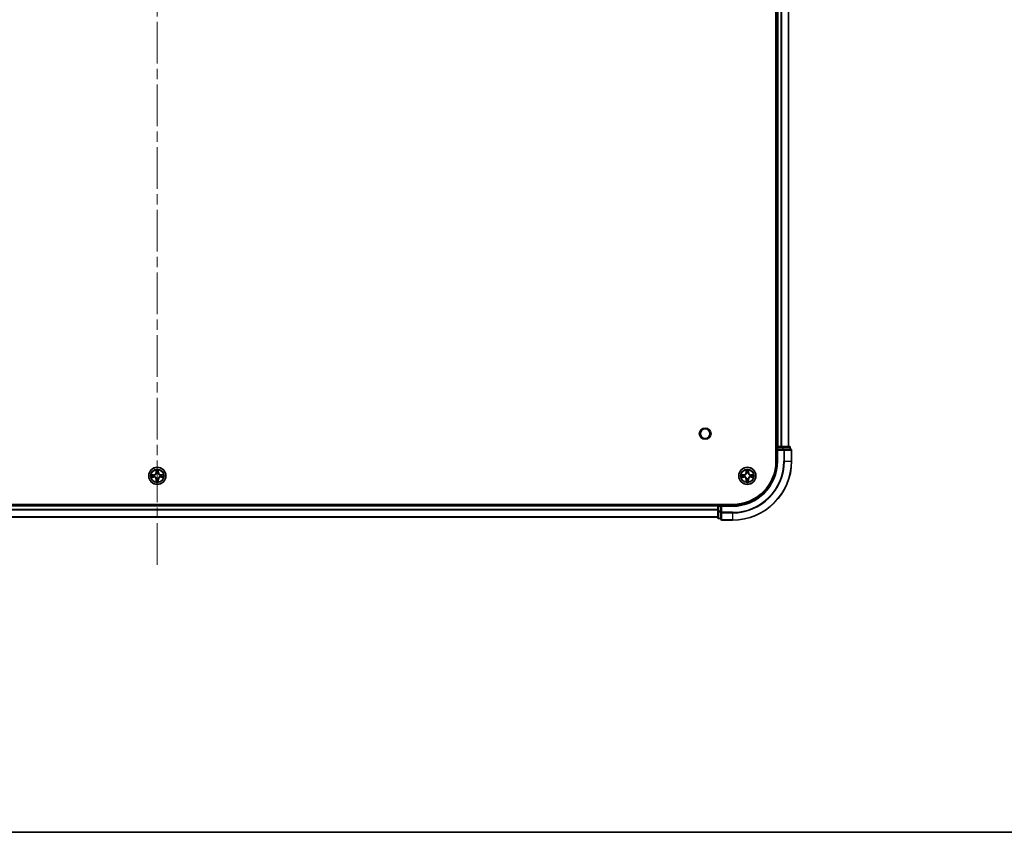
# Model space of a CAD drawing. Units: millimetres. Extents: x 0 to 10030, y 0 to 1826.
# Drawn here: x 1989 to 2322, y 0 to 276 of the extents above; entities that cross this region are included whole.
import ezdxf

# ---------------------------------------------------------------- set-up
doc = ezdxf.new("R2010")
doc.units = ezdxf.units.MM
doc.header["$LTSCALE"] = 2.5
doc.linetypes.add('CHAIN', pattern=[0.3543, 0.2362, -0.0295, 0.0591, -0.0295])
for name, color, linetype, lineweight in [('Border (ISO)', 7, 'Continuous', 35), ('Visible (ISO)', 7, 'Continuous', 35), ('Visible Narrow (ISO)', 7, 'Continuous', 25)]:
    doc.layers.add(name, color=color, linetype=linetype, lineweight=lineweight)
doc.layers.add('Centerline (ISO)', color=7, linetype='Continuous', lineweight=18, true_color=0x80ffff)

# ---------------------------------------------------------------- blocks, each defined once
blk = doc.blocks.new('図面枠 tk図枠')
at = {"layer": 'Border (ISO)'}
blk.add_line((14.5, 8), (405.5, 8), dxfattribs=at)

msp = doc.modelspace()

# ---------------------------------------------------------------- linework, layer by layer
at = {"layer": 'Centerline (ISO)', "linetype": 'CHAIN', "ltscale": 23.990969}
msp.add_line((2035.3672, 551.1192), (2035.3672, 90.6192), dxfattribs=at)
at = {"layer": 'Visible (ISO)'}
for p, q in [((2245.0672, 515.8692), (2245.0672, 125.8692)), ((2245.3672, 510.8692), (2245.3672, 130.8692)), ((2249.3672, 510.8692), (2249.3672, 130.8692)), ((2245.3672, 130.8692), (2245.0672, 130.8692)), ((2245.3672, 130.8692), (2245.6672, 130.8692)), ((2245.3672, 130.5692), (2245.3672, 129.8692)), ((2246.7267, 130.8692), (2245.6672, 130.8692)), ((2246.7267, 130.8692), (2246.9503, 130.8692)), ((2247.3259, 130.8692), (2246.9503, 130.8692)), ((2249.5672, 130.8692), (2247.3259, 130.8692)), ((2249.8672, 129.8692), (2249.8672, 130.5692)), ((2245.3672, 129.8692), (2245.3672, 125.8692)), ((2245.3672, 129.8692), (2245.6672, 129.5692)), ((2245.6672, 129.8692), (2245.3672, 129.8692)), ((2245.6672, 129.8692), (2247.3259, 129.8692)), ((2247.7267, 129.8692), (2247.3259, 129.8692)), ((2250.0672, 129.8692), (2247.7267, 129.8692)), ((2250.3672, 125.8692), (2250.3672, 129.5692)), ((2230.3672, 111.1692), (1840.3672, 111.1692)), ((2225.3672, 110.8692), (1845.3672, 110.8692)), ((2225.3672, 111.1692), (2225.3672, 110.8692)), ((2225.3672, 110.5692), (2225.3672, 110.8692)), ((2225.3672, 110.5692), (2225.3672, 108.9106)), ((2225.3672, 110.5692), (2225.3672, 109.5097)), ((2226.3672, 110.8692), (2225.6672, 110.8692)), ((2226.6672, 110.5692), (2226.3672, 110.8692)), ((2230.3672, 110.8692), (2226.3672, 110.8692)), ((2226.3672, 110.8692), (2226.3672, 110.5692)), ((2226.3672, 108.9106), (2226.3672, 110.5692)), ((2225.3672, 106.8692), (1845.3672, 106.8692)), ((2225.3672, 108.9106), (2225.3672, 106.6692)), ((2226.3672, 108.9106), (2226.3672, 108.5097)), ((2226.3672, 108.5097), (2226.3672, 106.1692)), ((2225.6672, 106.3692), (2226.3672, 106.3692)), ((2226.6672, 105.8692), (2230.3672, 105.8692))]:
    msp.add_line(p, q, dxfattribs=at)
for centre, radius in [((2221.0672, 135.1692), 1.621), ((2035.3672, 120.8692), 2.9), ((2235.3672, 120.8692), 2.9)]:
    msp.add_circle(centre, radius, dxfattribs=at)
for centre, radius, start, end in [((2245.6672, 130.5692), 0.3, 90, 180), ((2249.5672, 130.5692), 0.3, 0, 90), ((2250.0672, 129.5692), 0.3, 0, 90), ((2230.3672, 125.8692), 14.7, 270, 0), ((2230.3672, 125.8692), 15, 270, 0), ((2230.3672, 125.8692), 20, 270, 0), ((2035.3672, 120.8692), 1.2295, 169.186733, 169.187283), ((2035.3672, 120.8692), 1.2295, 190.812717, 190.813267), ((2035.3672, 120.8692), 1.2295, 167.061604, 167.063405), ((2035.3672, 120.8692), 1.2295, 192.936595, 192.938396), ((2035.3672, 120.8692), 1.2295, 102.936595, 102.938396), ((2035.3672, 120.8692), 1.2295, 100.812717, 100.813267), ((2035.3672, 120.8692), 1.2295, 79.186733, 79.187283), ((2035.3672, 120.8692), 1.2295, 77.061604, 77.063405), ((2035.3672, 120.8692), 1.2295, 12.936595, 12.938396), ((2035.3672, 120.8692), 1.2295, 347.061604, 347.063405), ((2035.3672, 120.8692), 1.2295, 10.812717, 10.813267), ((2035.3672, 120.8692), 1.2295, 349.186733, 349.187283), ((2235.3672, 120.8692), 1.2295, 169.186733, 169.187283), ((2235.3672, 120.8692), 1.2295, 190.812717, 190.813267), ((2235.3672, 120.8692), 1.2295, 167.061604, 167.063405), ((2235.3672, 120.8692), 1.2295, 192.936595, 192.938396), ((2235.3672, 120.8692), 1.2295, 102.936595, 102.938396), ((2235.3672, 120.8692), 1.2295, 100.812717, 100.813267), ((2235.3672, 120.8692), 1.2295, 79.186733, 79.187283), ((2235.3672, 120.8692), 1.2295, 77.061604, 77.063405), ((2235.3672, 120.8692), 1.2295, 12.936595, 12.938396), ((2235.3672, 120.8692), 1.2295, 347.061604, 347.063405), ((2235.3672, 120.8692), 1.2295, 10.812717, 10.813267), ((2235.3672, 120.8692), 1.2295, 349.186733, 349.187283), ((2035.3672, 120.8692), 1.2295, 257.061604, 257.063405), ((2035.3672, 120.8692), 1.2295, 259.186733, 259.187283), ((2035.3672, 120.8692), 1.2295, 280.812717, 280.813267), ((2035.3672, 120.8692), 1.2295, 282.936595, 282.938396), ((2235.3672, 120.8692), 1.2295, 257.061604, 257.063405), ((2235.3672, 120.8692), 1.2295, 259.186733, 259.187283), ((2235.3672, 120.8692), 1.2295, 280.812717, 280.813267), ((2235.3672, 120.8692), 1.2295, 282.936595, 282.938396), ((2225.6672, 110.5692), 0.3, 90, 180), ((2225.6672, 106.6692), 0.3, 180, 270), ((2226.6672, 106.1692), 0.3, 180, 270)]:
    msp.add_arc(centre, radius, start, end, dxfattribs=at)
for points, knots in [([(2033.3497, 121.2586), (2033.349, 121.2587), (2033.3483, 121.2589), (2033.3466, 121.2592), (2033.3455, 121.2594), (2033.3445, 121.2597)], [-0.000230599076, -0.000230599076, -0.000230599076, -0.000230599076, 0, 0, 0.000338329447, 0.000338329447, 0.000338329447, 0.000338329447]), ([(2033.3445, 121.2597), (2033.3455, 121.2592), (2033.3464, 121.2588), (2033.348, 121.2581), (2033.3487, 121.2577), (2033.3493, 121.2574)], [-0.000338329447, -0.000338329447, -0.000338329447, -0.000338329447, 0, 0, 0.000241517914, 0.000241517914, 0.000241517914, 0.000241517914]), ([(2033.6085, 120.5687), (2033.5272, 120.5666), (2033.436, 120.5206), (2033.3464, 120.4796), (2033.3455, 120.4792), (2033.3445, 120.4788)], [0, 0, 0, 0, 0.0320559737, 0.0320559737, 0.0323943032, 0.0323943032, 0.0323943032, 0.0323943032]), ([(2033.3445, 120.4788), (2033.3455, 120.479), (2033.3466, 120.4792), (2033.357, 120.4814), (2033.3664, 120.4833), (2033.3758, 120.4853)], [-0.03239430317, -0.03239430317, -0.03239430317, -0.03239430317, -0.03205597372, -0.03205597372, -0.02897275834, -0.02897275834, -0.02897275834, -0.02897275834]), ([(2035.0667, 122.6279), (2035.0647, 122.7093), (2035.0187, 122.8005), (2034.9777, 122.8901), (2034.9772, 122.891), (2034.9768, 122.8919)], [0, 0, 0, 0, 0.0320559737, 0.0320559737, 0.0323943032, 0.0323943032, 0.0323943032, 0.0323943032]), ([(2034.9768, 122.8919), (2034.977, 122.8909), (2034.9772, 122.8899), (2034.9794, 122.8795), (2034.9814, 122.87), (2034.9834, 122.8606)], [-0.03239430317, -0.03239430317, -0.03239430317, -0.03239430317, -0.03205597372, -0.03205597372, -0.02897275834, -0.02897275834, -0.02897275834, -0.02897275834]), ([(2035.7577, 122.8919), (2035.7573, 122.891), (2035.7568, 122.8901), (2035.7561, 122.8885), (2035.7558, 122.8878), (2035.7555, 122.8871)], [-0.000338329447, -0.000338329447, -0.000338329447, -0.000338329447, 0, 0, 0.000241517914, 0.000241517914, 0.000241517914, 0.000241517914]), ([(2035.7566, 122.8867), (2035.7567, 122.8874), (2035.7569, 122.8881), (2035.7573, 122.8899), (2035.7575, 122.8909), (2035.7577, 122.8919)], [-0.000230599076, -0.000230599076, -0.000230599076, -0.000230599076, 0, 0, 0.000338329447, 0.000338329447, 0.000338329447, 0.000338329447]), ([(2037.1259, 121.1697), (2037.2073, 121.1718), (2037.2985, 121.2178), (2037.3881, 121.2588), (2037.389, 121.2592), (2037.39, 121.2597)], [0, 0, 0, 0, 0.0320559737, 0.0320559737, 0.0323943032, 0.0323943032, 0.0323943032, 0.0323943032]), ([(2037.39, 121.2597), (2037.3889, 121.2594), (2037.3879, 121.2592), (2037.3775, 121.257), (2037.3681, 121.2551), (2037.3587, 121.2531)], [-0.03239430317, -0.03239430317, -0.03239430317, -0.03239430317, -0.03205597372, -0.03205597372, -0.02897275834, -0.02897275834, -0.02897275834, -0.02897275834]), ([(2037.3848, 120.4799), (2037.3855, 120.4797), (2037.3862, 120.4796), (2037.3879, 120.4792), (2037.3889, 120.479), (2037.39, 120.4788)], [-0.000230599076, -0.000230599076, -0.000230599076, -0.000230599076, 0, 0, 0.000338329447, 0.000338329447, 0.000338329447, 0.000338329447]), ([(2037.39, 120.4788), (2037.389, 120.4792), (2037.3881, 120.4796), (2037.3865, 120.4804), (2037.3858, 120.4807), (2037.3852, 120.481)], [-0.000338329447, -0.000338329447, -0.000338329447, -0.000338329447, 0, 0, 0.000241517914, 0.000241517914, 0.000241517914, 0.000241517914]), ([(2233.3497, 121.2586), (2233.349, 121.2587), (2233.3483, 121.2589), (2233.3466, 121.2592), (2233.3455, 121.2594), (2233.3445, 121.2597)], [-0.000230599076, -0.000230599076, -0.000230599076, -0.000230599076, 0, 0, 0.000338329447, 0.000338329447, 0.000338329447, 0.000338329447]), ([(2233.3445, 121.2597), (2233.3455, 121.2592), (2233.3464, 121.2588), (2233.348, 121.2581), (2233.3487, 121.2577), (2233.3493, 121.2574)], [-0.000338329447, -0.000338329447, -0.000338329447, -0.000338329447, 0, 0, 0.000241517914, 0.000241517914, 0.000241517914, 0.000241517914]), ([(2233.6085, 120.5687), (2233.5272, 120.5666), (2233.436, 120.5206), (2233.3464, 120.4796), (2233.3455, 120.4792), (2233.3445, 120.4788)], [0, 0, 0, 0, 0.0320559737, 0.0320559737, 0.0323943032, 0.0323943032, 0.0323943032, 0.0323943032]), ([(2233.3445, 120.4788), (2233.3455, 120.479), (2233.3466, 120.4792), (2233.357, 120.4814), (2233.3664, 120.4833), (2233.3758, 120.4853)], [-0.03239430317, -0.03239430317, -0.03239430317, -0.03239430317, -0.03205597372, -0.03205597372, -0.02897275834, -0.02897275834, -0.02897275834, -0.02897275834]), ([(2235.0667, 122.6279), (2235.0647, 122.7093), (2235.0187, 122.8005), (2234.9777, 122.8901), (2234.9772, 122.891), (2234.9768, 122.8919)], [0, 0, 0, 0, 0.0320559737, 0.0320559737, 0.0323943032, 0.0323943032, 0.0323943032, 0.0323943032]), ([(2234.9768, 122.8919), (2234.977, 122.8909), (2234.9772, 122.8899), (2234.9794, 122.8795), (2234.9814, 122.87), (2234.9834, 122.8606)], [-0.03239430317, -0.03239430317, -0.03239430317, -0.03239430317, -0.03205597372, -0.03205597372, -0.02897275834, -0.02897275834, -0.02897275834, -0.02897275834]), ([(2235.7577, 122.8919), (2235.7573, 122.891), (2235.7568, 122.8901), (2235.7561, 122.8885), (2235.7558, 122.8878), (2235.7555, 122.8871)], [-0.000338329447, -0.000338329447, -0.000338329447, -0.000338329447, 0, 0, 0.000241517914, 0.000241517914, 0.000241517914, 0.000241517914]), ([(2235.7566, 122.8867), (2235.7567, 122.8874), (2235.7569, 122.8881), (2235.7573, 122.8899), (2235.7575, 122.8909), (2235.7577, 122.8919)], [-0.000230599076, -0.000230599076, -0.000230599076, -0.000230599076, 0, 0, 0.000338329447, 0.000338329447, 0.000338329447, 0.000338329447]), ([(2237.1259, 121.1697), (2237.2073, 121.1718), (2237.2985, 121.2178), (2237.3881, 121.2588), (2237.389, 121.2592), (2237.39, 121.2597)], [0, 0, 0, 0, 0.0320559737, 0.0320559737, 0.0323943032, 0.0323943032, 0.0323943032, 0.0323943032]), ([(2237.39, 121.2597), (2237.3889, 121.2594), (2237.3879, 121.2592), (2237.3775, 121.257), (2237.3681, 121.2551), (2237.3587, 121.2531)], [-0.03239430317, -0.03239430317, -0.03239430317, -0.03239430317, -0.03205597372, -0.03205597372, -0.02897275834, -0.02897275834, -0.02897275834, -0.02897275834]), ([(2237.3848, 120.4799), (2237.3855, 120.4797), (2237.3862, 120.4796), (2237.3879, 120.4792), (2237.3889, 120.479), (2237.39, 120.4788)], [-0.000230599076, -0.000230599076, -0.000230599076, -0.000230599076, 0, 0, 0.000338329447, 0.000338329447, 0.000338329447, 0.000338329447]), ([(2237.39, 120.4788), (2237.389, 120.4792), (2237.3881, 120.4796), (2237.3865, 120.4804), (2237.3858, 120.4807), (2237.3852, 120.481)], [-0.000338329447, -0.000338329447, -0.000338329447, -0.000338329447, 0, 0, 0.000241517914, 0.000241517914, 0.000241517914, 0.000241517914]), ([(2034.9779, 118.8517), (2034.9777, 118.851), (2034.9776, 118.8503), (2034.9772, 118.8485), (2034.977, 118.8475), (2034.9768, 118.8465)], [-0.000230599076, -0.000230599076, -0.000230599076, -0.000230599076, 0, 0, 0.000338329447, 0.000338329447, 0.000338329447, 0.000338329447]), ([(2034.9768, 118.8465), (2034.9772, 118.8474), (2034.9777, 118.8484), (2034.9784, 118.85), (2034.9787, 118.8506), (2034.979, 118.8513)], [-0.000338329447, -0.000338329447, -0.000338329447, -0.000338329447, 0, 0, 0.000241517914, 0.000241517914, 0.000241517914, 0.000241517914]), ([(2035.6678, 119.1105), (2035.6698, 119.0291), (2035.7158, 118.9379), (2035.7568, 118.8484), (2035.7573, 118.8474), (2035.7577, 118.8465)], [0, 0, 0, 0, 0.0320559737, 0.0320559737, 0.0323943032, 0.0323943032, 0.0323943032, 0.0323943032]), ([(2035.7577, 118.8465), (2035.7575, 118.8475), (2035.7573, 118.8485), (2035.7551, 118.859), (2035.7531, 118.8684), (2035.7511, 118.8778)], [-0.03239430317, -0.03239430317, -0.03239430317, -0.03239430317, -0.03205597372, -0.03205597372, -0.02897275834, -0.02897275834, -0.02897275834, -0.02897275834]), ([(2234.9779, 118.8517), (2234.9777, 118.851), (2234.9776, 118.8503), (2234.9772, 118.8485), (2234.977, 118.8475), (2234.9768, 118.8465)], [-0.000230599076, -0.000230599076, -0.000230599076, -0.000230599076, 0, 0, 0.000338329447, 0.000338329447, 0.000338329447, 0.000338329447]), ([(2234.9768, 118.8465), (2234.9772, 118.8474), (2234.9777, 118.8484), (2234.9784, 118.85), (2234.9787, 118.8506), (2234.979, 118.8513)], [-0.000338329447, -0.000338329447, -0.000338329447, -0.000338329447, 0, 0, 0.000241517914, 0.000241517914, 0.000241517914, 0.000241517914]), ([(2235.6678, 119.1105), (2235.6698, 119.0291), (2235.7158, 118.9379), (2235.7568, 118.8484), (2235.7573, 118.8474), (2235.7577, 118.8465)], [0, 0, 0, 0, 0.0320559737, 0.0320559737, 0.0323943032, 0.0323943032, 0.0323943032, 0.0323943032]), ([(2235.7577, 118.8465), (2235.7575, 118.8475), (2235.7573, 118.8485), (2235.7551, 118.859), (2235.7531, 118.8684), (2235.7511, 118.8778)], [-0.03239430317, -0.03239430317, -0.03239430317, -0.03239430317, -0.03205597372, -0.03205597372, -0.02897275834, -0.02897275834, -0.02897275834, -0.02897275834])]:
    msp.add_open_spline(points, degree=3, knots=knots, dxfattribs=at)
for points in [[(2033.3758, 120.4853), (2033.4644, 120.5039), (2033.5542, 120.5226), (2033.6349, 120.5235)], [(2034.9834, 122.8606), (2035.002, 122.7721), (2035.0206, 122.6822), (2035.0215, 122.6016)], [(2037.3587, 121.2531), (2037.2701, 121.2345), (2037.1803, 121.2158), (2037.0996, 121.2149)], [(2233.3758, 120.4853), (2233.4644, 120.5039), (2233.5542, 120.5226), (2233.6349, 120.5235)], [(2234.9834, 122.8606), (2235.002, 122.7721), (2235.0206, 122.6822), (2235.0215, 122.6016)], [(2237.3587, 121.2531), (2237.2701, 121.2345), (2237.1803, 121.2158), (2237.0996, 121.2149)], [(2035.7511, 118.8778), (2035.7325, 118.9664), (2035.7138, 119.0562), (2035.7129, 119.1368)], [(2235.7511, 118.8778), (2235.7325, 118.9664), (2235.7138, 119.0562), (2235.7129, 119.1368)]]:
    msp.add_open_spline(points, degree=3, dxfattribs=at)
at = {"layer": 'Visible Narrow (ISO)'}
for p, q in [((2245.6672, 510.8692), (2245.6672, 130.8692)), ((2246.7267, 510.8692), (2246.7267, 130.8692)), ((2246.9572, 510.8692), (2246.9572, 130.8692)), ((2249.2977, 510.8692), (2249.2977, 130.8692)), ((2245.0672, 130.5692), (2245.3672, 130.5692)), ((2245.6672, 130.5692), (2245.3672, 130.5692)), ((2245.6672, 130.8692), (2245.6672, 130.5692)), ((2245.6672, 129.8692), (2245.6672, 130.5692)), ((2245.6672, 130.5692), (2247.3259, 130.5692)), ((2247.3259, 130.8692), (2247.3259, 130.5692)), ((2247.5563, 130.5692), (2247.3259, 130.5692)), ((2247.3259, 130.5692), (2247.3259, 129.8692)), ((2247.5563, 130.5692), (2249.7977, 130.5692)), ((2247.5563, 129.8692), (2247.5563, 130.5692)), ((2249.8672, 130.5692), (2249.7977, 130.5692)), ((2249.7977, 130.5692), (2249.7977, 129.8692)), ((2245.6672, 125.8692), (2245.6672, 129.5692)), ((2245.6672, 129.5692), (2247.7267, 129.5692)), ((2247.7267, 129.8692), (2247.7267, 129.5692)), ((2247.9572, 129.5692), (2247.7267, 129.5692)), ((2247.7267, 129.5692), (2247.7267, 125.8692)), ((2247.9572, 129.5692), (2250.2977, 129.5692)), ((2247.9572, 125.8692), (2247.9572, 129.5692)), ((2250.3672, 129.5692), (2250.2977, 129.5692)), ((2250.2977, 129.5692), (2250.2977, 125.8692)), ((2245.6672, 125.8692), (2245.3672, 125.8692)), ((2247.9572, 125.8692), (2247.7267, 125.8692)), ((2247.9572, 125.8692), (2250.2977, 125.8692)), ((2250.2977, 125.8692), (2250.3672, 125.8692)), ((2034.124, 121.2733), (2033.3445, 121.2597)), ((2033.3445, 120.4788), (2034.124, 120.4652)), ((2033.6349, 121.2149), (2034.1249, 121.2235)), ((2034.1249, 120.515), (2033.6349, 120.5235)), ((2034.1262, 121.1508), (2033.8243, 121.1995)), ((2033.8243, 120.539), (2034.1262, 120.5876)), ((2034.1249, 121.2235), (2034.124, 121.2733)), ((2034.1249, 120.515), (2034.124, 120.4652)), ((2034.1249, 121.2235), (2034.1262, 121.1508)), ((2034.1249, 120.515), (2034.1262, 120.5876)), ((2034.4303, 121.1157), (2034.4509, 121.1103)), ((2034.4509, 120.6281), (2034.4303, 120.6227)), ((2034.9768, 122.8919), (2034.9632, 122.1124)), ((2035.013, 122.1115), (2034.9632, 122.1124)), ((2035.013, 122.1115), (2035.0215, 122.6016)), ((2035.013, 122.1115), (2035.0856, 122.1103)), ((2035.037, 122.4122), (2035.0856, 122.1103)), ((2035.1261, 121.7855), (2035.1207, 121.8061)), ((2035.6138, 121.8061), (2035.6083, 121.7855)), ((2035.6489, 122.1103), (2035.6975, 122.4122)), ((2035.7215, 122.1115), (2035.6489, 122.1103)), ((2035.7129, 122.6016), (2035.7215, 122.1115)), ((2035.7215, 122.1115), (2035.7713, 122.1124)), ((2035.7713, 122.1124), (2035.7577, 122.8919)), ((2036.2835, 121.1103), (2036.3041, 121.1157)), ((2036.3041, 120.6227), (2036.2835, 120.6281)), ((2036.6096, 121.2235), (2036.6083, 121.1508)), ((2036.9102, 121.1995), (2036.6083, 121.1508)), ((2036.6083, 120.5876), (2036.9102, 120.539)), ((2036.6096, 120.515), (2036.6083, 120.5876)), ((2036.6096, 121.2235), (2036.6104, 121.2733)), ((2036.6096, 121.2235), (2037.0996, 121.2149)), ((2037.0996, 120.5235), (2036.6096, 120.515)), ((2036.6096, 120.515), (2036.6104, 120.4652)), ((2037.39, 121.2597), (2036.6104, 121.2733)), ((2036.6104, 120.4652), (2037.39, 120.4788)), ((2234.124, 121.2733), (2233.3445, 121.2597)), ((2233.3445, 120.4788), (2234.124, 120.4652)), ((2233.6349, 121.2149), (2234.1249, 121.2235)), ((2234.1249, 120.515), (2233.6349, 120.5235)), ((2234.1262, 121.1508), (2233.8243, 121.1995)), ((2233.8243, 120.539), (2234.1262, 120.5876)), ((2234.1249, 121.2235), (2234.124, 121.2733)), ((2234.1249, 120.515), (2234.124, 120.4652)), ((2234.1249, 121.2235), (2234.1262, 121.1508)), ((2234.1249, 120.515), (2234.1262, 120.5876)), ((2234.4303, 121.1157), (2234.4509, 121.1103)), ((2234.4509, 120.6281), (2234.4303, 120.6227)), ((2234.9768, 122.8919), (2234.9632, 122.1124)), ((2235.013, 122.1115), (2234.9632, 122.1124)), ((2235.013, 122.1115), (2235.0215, 122.6016)), ((2235.013, 122.1115), (2235.0856, 122.1103)), ((2235.037, 122.4122), (2235.0856, 122.1103)), ((2235.1261, 121.7855), (2235.1207, 121.8061)), ((2235.6138, 121.8061), (2235.6083, 121.7855)), ((2235.6489, 122.1103), (2235.6975, 122.4122)), ((2235.7215, 122.1115), (2235.6489, 122.1103)), ((2235.7129, 122.6016), (2235.7215, 122.1115)), ((2235.7215, 122.1115), (2235.7713, 122.1124)), ((2235.7713, 122.1124), (2235.7577, 122.8919)), ((2236.2835, 121.1103), (2236.3041, 121.1157)), ((2236.3041, 120.6227), (2236.2835, 120.6281)), ((2236.6096, 121.2235), (2236.6083, 121.1508)), ((2236.9102, 121.1995), (2236.6083, 121.1508)), ((2236.6083, 120.5876), (2236.9102, 120.539)), ((2236.6096, 120.515), (2236.6083, 120.5876)), ((2236.6096, 121.2235), (2236.6104, 121.2733)), ((2236.6096, 121.2235), (2237.0996, 121.2149)), ((2237.0996, 120.5235), (2236.6096, 120.515)), ((2236.6096, 120.515), (2236.6104, 120.4652)), ((2237.39, 121.2597), (2236.6104, 121.2733)), ((2236.6104, 120.4652), (2237.39, 120.4788)), ((2035.013, 119.6269), (2034.9632, 119.626)), ((2034.9632, 119.626), (2034.9768, 118.8465)), ((2035.013, 119.6269), (2035.0856, 119.6281)), ((2035.0215, 119.1368), (2035.013, 119.6269)), ((2035.0856, 119.6281), (2035.037, 119.3262)), ((2035.1207, 119.9323), (2035.1261, 119.9529)), ((2035.6083, 119.9529), (2035.6138, 119.9323)), ((2035.6975, 119.3262), (2035.6489, 119.6281)), ((2035.7215, 119.6269), (2035.6489, 119.6281)), ((2035.7215, 119.6269), (2035.7129, 119.1368)), ((2035.7215, 119.6269), (2035.7713, 119.626)), ((2035.7577, 118.8465), (2035.7713, 119.626)), ((2235.013, 119.6269), (2234.9632, 119.626)), ((2234.9632, 119.626), (2234.9768, 118.8465)), ((2235.013, 119.6269), (2235.0856, 119.6281)), ((2235.0215, 119.1368), (2235.013, 119.6269)), ((2235.0856, 119.6281), (2235.037, 119.3262)), ((2235.1207, 119.9323), (2235.1261, 119.9529)), ((2235.6083, 119.9529), (2235.6138, 119.9323)), ((2235.6975, 119.3262), (2235.6489, 119.6281)), ((2235.7215, 119.6269), (2235.6489, 119.6281)), ((2235.7215, 119.6269), (2235.7129, 119.1368)), ((2235.7215, 119.6269), (2235.7713, 119.626)), ((2235.7577, 118.8465), (2235.7713, 119.626)), ((2225.3672, 110.5692), (1845.3672, 110.5692)), ((2225.6672, 110.5692), (2225.3672, 110.5692)), ((2225.6672, 110.8692), (2225.6672, 111.1692)), ((2225.6672, 110.8692), (2225.6672, 110.5692)), ((2225.6672, 110.5692), (2226.3672, 110.5692)), ((2225.6672, 108.9106), (2225.6672, 110.5692)), ((2226.6672, 110.5692), (2230.3672, 110.5692)), ((2226.6672, 108.5097), (2226.6672, 110.5692)), ((2230.3672, 110.5692), (2230.3672, 110.8692)), ((2225.3672, 109.5097), (1845.3672, 109.5097)), ((2225.3672, 109.2793), (1845.3672, 109.2793)), ((2225.3672, 106.9387), (1845.3672, 106.9387)), ((2225.6672, 108.9106), (2225.3672, 108.9106)), ((2226.3672, 108.9106), (2225.6672, 108.9106)), ((2225.6672, 108.9106), (2225.6672, 108.6801)), ((2225.6672, 106.4387), (2225.6672, 108.6801)), ((2225.6672, 108.6801), (2226.3672, 108.6801)), ((2226.6672, 108.5097), (2226.3672, 108.5097)), ((2230.3672, 108.5097), (2226.6672, 108.5097)), ((2226.6672, 108.5097), (2226.6672, 108.2793)), ((2226.6672, 105.9387), (2226.6672, 108.2793)), ((2226.6672, 108.2793), (2230.3672, 108.2793)), ((2230.3672, 108.2793), (2230.3672, 108.5097)), ((2230.3672, 108.2793), (2230.3672, 105.9387)), ((2225.6672, 106.4387), (2225.6672, 106.3692)), ((2226.3672, 106.4387), (2225.6672, 106.4387)), ((2226.6672, 105.9387), (2226.6672, 105.8692)), ((2230.3672, 105.9387), (2226.6672, 105.9387)), ((2230.3672, 105.9387), (2230.3672, 105.8692))]:
    msp.add_line(p, q, dxfattribs=at)
for centre, radius in [((2221.0672, 135.1692), 2), ((2035.3672, 120.8692), 2.8677), ((2235.3672, 120.8692), 2.8677), ((2035.3672, 120.8692), 2.3092), ((2035.3672, 120.8692), 2.1415), ((2235.3672, 120.8692), 2.3092), ((2235.3672, 120.8692), 2.1415)]:
    msp.add_circle(centre, radius, dxfattribs=at)
for centre, radius, start, end in [((2230.3672, 125.8692), 15.3, 270, 0), ((2230.3672, 125.8692), 17.3595, 270, 0), ((2230.3672, 125.8692), 19.9305, 270, 0), ((2230.3672, 125.8692), 17.59, 270, 0), ((2035.3672, 120.8692), 2.0601, 169.074582, 190.925418), ((2035.3672, 120.8692), 1.6122, 169.692479, 190.307521), ((2034.1091, 122.1273), 0.8542, 271, 359), ((2034.1091, 119.6111), 0.8542, 1, 89), ((2034.1091, 122.1273), 0.904, 271, 359), ((2034.1091, 119.6111), 0.904, 1, 89), ((2035.3672, 120.8692), 0.9688, 165.258044, 194.741956), ((2035.3672, 120.8692), 0.9475, 165.258044, 194.741956), ((2035.3672, 120.8692), 2.0601, 79.074582, 100.925418), ((2035.3672, 120.8692), 1.6122, 79.692479, 100.307521), ((2035.3672, 120.8692), 0.9688, 75.258044, 104.741956), ((2035.3672, 120.8692), 0.9475, 75.258044, 104.741956), ((2036.6253, 122.1273), 0.904, 181, 269), ((2036.6253, 119.6111), 0.904, 91, 179), ((2036.6253, 122.1273), 0.8542, 181, 269), ((2036.6253, 119.6111), 0.8542, 91, 179), ((2035.3672, 120.8692), 0.9475, 345.258044, 14.741956), ((2035.3672, 120.8692), 0.9688, 345.258044, 14.741956), ((2035.3672, 120.8692), 1.6122, 349.692479, 10.307521), ((2035.3672, 120.8692), 2.0601, 349.074582, 10.925418), ((2235.3672, 120.8692), 2.0601, 169.074582, 190.925418), ((2235.3672, 120.8692), 1.6122, 169.692479, 190.307521), ((2234.1091, 122.1273), 0.8542, 271, 359), ((2234.1091, 119.6111), 0.8542, 1, 89), ((2234.1091, 122.1273), 0.904, 271, 359), ((2234.1091, 119.6111), 0.904, 1, 89), ((2235.3672, 120.8692), 0.9688, 165.258044, 194.741956), ((2235.3672, 120.8692), 0.9475, 165.258044, 194.741956), ((2235.3672, 120.8692), 2.0601, 79.074582, 100.925418), ((2235.3672, 120.8692), 1.6122, 79.692479, 100.307521), ((2235.3672, 120.8692), 0.9688, 75.258044, 104.741956), ((2235.3672, 120.8692), 0.9475, 75.258044, 104.741956), ((2236.6253, 122.1273), 0.904, 181, 269), ((2236.6253, 119.6111), 0.904, 91, 179), ((2236.6253, 122.1273), 0.8542, 181, 269), ((2236.6253, 119.6111), 0.8542, 91, 179), ((2235.3672, 120.8692), 0.9475, 345.258044, 14.741956), ((2235.3672, 120.8692), 0.9688, 345.258044, 14.741956), ((2235.3672, 120.8692), 1.6122, 349.692479, 10.307521), ((2235.3672, 120.8692), 2.0601, 349.074582, 10.925418), ((2035.3672, 120.8692), 2.0601, 259.074582, 280.925418), ((2035.3672, 120.8692), 1.6122, 259.692479, 280.307521), ((2035.3672, 120.8692), 0.9688, 255.258044, 284.741956), ((2035.3672, 120.8692), 0.9475, 255.258044, 284.741956), ((2235.3672, 120.8692), 2.0601, 259.074582, 280.925418), ((2235.3672, 120.8692), 1.6122, 259.692479, 280.307521), ((2235.3672, 120.8692), 0.9688, 255.258044, 284.741956), ((2235.3672, 120.8692), 0.9475, 255.258044, 284.741956)]:
    msp.add_arc(centre, radius, start, end, dxfattribs=at)
for centre, major_axis, ratio, start_param, end_param in [((2247.3259, 130.5692), (0, 0.3), 0.76822128, 4.71238898, 6.28318531), ((2249.5672, 130.5692), (0, 0.3), 0.76822128, 4.71238898, 6.28318531), ((2247.7267, 129.5692), (0, 0.3), 0.76822128, 4.71238898, 6.28318531), ((2250.0672, 129.5692), (0, 0.3), 0.76822128, 4.71238898, 6.28318531), ((2033.6357, 121.1651), (0.002, 0.05), 0.54850665, 0.10442473, 1.4996069), ((2033.6357, 120.5733), (0.002, -0.05), 0.54850665, 4.7835784, 6.17876057), ((2033.4344, 121.18), (0.4402, 0.0019), 0.08673359, 0.48228184, 1.09753772), ((2033.4344, 120.5584), (0.4402, -0.0019), 0.08673359, 5.18564759, 5.80090347), ((2033.8252, 121.1497), (0.008, 0.0494), 0.89574018, 0.19731949, 1.55274262), ((2033.8252, 120.5888), (0.008, -0.0494), 0.89574018, 4.73044269, 6.08586581), ((2034.127, 121.101), (0.008, 0.0494), 0.89572054, 0.1973017, 1.54834765), ((2034.127, 120.6374), (0.008, -0.0494), 0.89572054, 4.73483766, 6.08588361), ((2034.4736, 121.1043), (-0.0091, 0.0492), 0.87684641, 0.18229136, 1.17990219), ((2034.4736, 120.6341), (-0.0091, -0.0492), 0.87684642, 5.10328313, 6.10089396), ((2034.4736, 121.1043), (-0.0149, 0.0477), 0.41070123, 0.09573579, 1.31868747), ((2034.4736, 120.6341), (-0.0149, -0.0477), 0.41070123, 4.96449783, 6.18744952), ((2035.0713, 122.6007), (-0.05, -0.002), 0.54850665, 4.7835784, 6.17876057), ((2035.0564, 122.8021), (0.0019, 0.4402), 0.08673359, 2.04405494, 2.65931081), ((2035.0868, 122.4113), (-0.0494, -0.008), 0.89574018, 4.73044269, 6.08586581), ((2035.1321, 121.7628), (-0.0492, 0.0091), 0.87684642, 5.10328313, 6.10089396), ((2035.1321, 121.7628), (-0.0477, 0.0149), 0.41070123, 4.96449783, 6.18744952), ((2035.1354, 122.1094), (-0.0494, -0.008), 0.89572054, 4.73483766, 6.08588361), ((2035.5991, 122.1094), (0.0494, -0.008), 0.89572054, 0.1973017, 1.54834765), ((2035.6024, 121.7628), (0.0477, 0.0149), 0.41070123, 0.09573579, 1.31868747), ((2035.6024, 121.7628), (0.0492, 0.0091), 0.87684641, 0.18229136, 1.17990219), ((2035.6477, 122.4113), (0.0494, -0.008), 0.89574018, 0.19731949, 1.55274262), ((2035.6631, 122.6007), (0.05, -0.002), 0.54850665, 0.10442473, 1.4996069), ((2035.6781, 122.8021), (0.0019, -0.4402), 0.08673359, 0.48228184, 1.09753772), ((2036.2608, 121.1043), (0.0091, 0.0492), 0.87684642, 5.10328313, 6.10089396), ((2036.2608, 121.1043), (0.0149, 0.0477), 0.41070123, 4.96449783, 6.18744952), ((2036.2608, 120.6341), (0.0149, -0.0477), 0.41070123, 0.09573579, 1.31868747), ((2036.2608, 120.6341), (0.0091, -0.0492), 0.87684641, 0.18229136, 1.17990219), ((2036.6074, 121.101), (-0.008, 0.0494), 0.89572054, 4.73483766, 6.08588361), ((2036.6074, 120.6374), (-0.008, -0.0494), 0.89572054, 0.1973017, 1.54834765), ((2037.3001, 121.18), (0.4402, -0.0019), 0.08673359, 2.04405494, 2.65931081), ((2036.9093, 121.1497), (-0.008, 0.0494), 0.89574018, 4.73044269, 6.08586581), ((2036.9093, 120.5888), (-0.008, -0.0494), 0.89574018, 0.19731949, 1.55274262), ((2037.3001, 120.5584), (0.4402, 0.0019), 0.08673359, 3.62387449, 4.23913037), ((2037.0988, 121.1651), (-0.002, 0.05), 0.54850665, 4.7835784, 6.17876057), ((2037.0988, 120.5733), (-0.002, -0.05), 0.54850665, 0.10442473, 1.4996069), ((2233.6357, 121.1651), (0.002, 0.05), 0.54850665, 0.10442473, 1.4996069), ((2233.6357, 120.5733), (0.002, -0.05), 0.54850665, 4.7835784, 6.17876057), ((2233.4344, 121.18), (0.4402, 0.0019), 0.08673359, 0.48228184, 1.09753772), ((2233.4344, 120.5584), (0.4402, -0.0019), 0.08673359, 5.18564759, 5.80090347), ((2233.8252, 121.1497), (0.008, 0.0494), 0.89574018, 0.19731949, 1.55274262), ((2233.8252, 120.5888), (0.008, -0.0494), 0.89574018, 4.73044269, 6.08586581), ((2234.127, 121.101), (0.008, 0.0494), 0.89572054, 0.1973017, 1.54834765), ((2234.127, 120.6374), (0.008, -0.0494), 0.89572054, 4.73483766, 6.08588361), ((2234.4736, 121.1043), (-0.0091, 0.0492), 0.87684641, 0.18229136, 1.17990219), ((2234.4736, 120.6341), (-0.0091, -0.0492), 0.87684642, 5.10328313, 6.10089396), ((2234.4736, 121.1043), (-0.0149, 0.0477), 0.41070123, 0.09573579, 1.31868747), ((2234.4736, 120.6341), (-0.0149, -0.0477), 0.41070123, 4.96449783, 6.18744952), ((2235.0713, 122.6007), (-0.05, -0.002), 0.54850665, 4.7835784, 6.17876057), ((2235.0564, 122.8021), (0.0019, 0.4402), 0.08673359, 2.04405494, 2.65931081), ((2235.0868, 122.4113), (-0.0494, -0.008), 0.89574018, 4.73044269, 6.08586581), ((2235.1321, 121.7628), (-0.0492, 0.0091), 0.87684642, 5.10328313, 6.10089396), ((2235.1321, 121.7628), (-0.0477, 0.0149), 0.41070123, 4.96449783, 6.18744952), ((2235.1354, 122.1094), (-0.0494, -0.008), 0.89572054, 4.73483766, 6.08588361), ((2235.5991, 122.1094), (0.0494, -0.008), 0.89572054, 0.1973017, 1.54834765), ((2235.6024, 121.7628), (0.0477, 0.0149), 0.41070123, 0.09573579, 1.31868747), ((2235.6024, 121.7628), (0.0492, 0.0091), 0.87684641, 0.18229136, 1.17990219), ((2235.6477, 122.4113), (0.0494, -0.008), 0.89574018, 0.19731949, 1.55274262), ((2235.6631, 122.6007), (0.05, -0.002), 0.54850665, 0.10442473, 1.4996069), ((2235.6781, 122.8021), (0.0019, -0.4402), 0.08673359, 0.48228184, 1.09753772), ((2236.2608, 121.1043), (0.0091, 0.0492), 0.87684642, 5.10328313, 6.10089396), ((2236.2608, 121.1043), (0.0149, 0.0477), 0.41070123, 4.96449783, 6.18744952), ((2236.2608, 120.6341), (0.0149, -0.0477), 0.41070123, 0.09573579, 1.31868747), ((2236.2608, 120.6341), (0.0091, -0.0492), 0.87684641, 0.18229136, 1.17990219), ((2236.6074, 121.101), (-0.008, 0.0494), 0.89572054, 4.73483766, 6.08588361), ((2236.6074, 120.6374), (-0.008, -0.0494), 0.89572054, 0.1973017, 1.54834765), ((2237.3001, 121.18), (0.4402, -0.0019), 0.08673359, 2.04405494, 2.65931081), ((2236.9093, 121.1497), (-0.008, 0.0494), 0.89574018, 4.73044269, 6.08586581), ((2236.9093, 120.5888), (-0.008, -0.0494), 0.89574018, 0.19731949, 1.55274262), ((2237.3001, 120.5584), (0.4402, 0.0019), 0.08673359, 3.62387449, 4.23913037), ((2237.0988, 121.1651), (-0.002, 0.05), 0.54850665, 4.7835784, 6.17876057), ((2237.0988, 120.5733), (-0.002, -0.05), 0.54850665, 0.10442473, 1.4996069), ((2035.0564, 118.9363), (0.0019, -0.4402), 0.08673359, 3.62387449, 4.23913037), ((2035.0713, 119.1377), (-0.05, 0.002), 0.54850665, 0.10442473, 1.4996069), ((2035.0868, 119.3271), (-0.0494, 0.008), 0.89574018, 0.19731949, 1.55274262), ((2035.1321, 119.9756), (-0.0492, -0.0091), 0.87684641, 0.18229136, 1.17990219), ((2035.1321, 119.9756), (-0.0477, -0.0149), 0.41070123, 0.09573579, 1.31868747), ((2035.1354, 119.629), (-0.0494, 0.008), 0.89572054, 0.1973017, 1.54834765), ((2035.5991, 119.629), (0.0494, 0.008), 0.89572054, 4.73483766, 6.08588361), ((2035.6024, 119.9756), (0.0477, -0.0149), 0.41070123, 4.96449783, 6.18744952), ((2035.6024, 119.9756), (0.0492, -0.0091), 0.87684642, 5.10328313, 6.10089396), ((2035.6477, 119.3271), (0.0494, 0.008), 0.89574018, 4.73044269, 6.08586581), ((2035.6631, 119.1377), (0.05, 0.002), 0.54850665, 4.7835784, 6.17876057), ((2035.6781, 118.9363), (0.0019, 0.4402), 0.08673359, 5.18564759, 5.80090347), ((2235.0564, 118.9363), (0.0019, -0.4402), 0.08673359, 3.62387449, 4.23913037), ((2235.0713, 119.1377), (-0.05, 0.002), 0.54850665, 0.10442473, 1.4996069), ((2235.0868, 119.3271), (-0.0494, 0.008), 0.89574018, 0.19731949, 1.55274262), ((2235.1321, 119.9756), (-0.0492, -0.0091), 0.87684641, 0.18229136, 1.17990219), ((2235.1321, 119.9756), (-0.0477, -0.0149), 0.41070123, 0.09573579, 1.31868747), ((2235.1354, 119.629), (-0.0494, 0.008), 0.89572054, 0.1973017, 1.54834765), ((2235.5991, 119.629), (0.0494, 0.008), 0.89572054, 4.73483766, 6.08588361), ((2235.6024, 119.9756), (0.0477, -0.0149), 0.41070123, 4.96449783, 6.18744952), ((2235.6024, 119.9756), (0.0492, -0.0091), 0.87684642, 5.10328313, 6.10089396), ((2235.6477, 119.3271), (0.0494, 0.008), 0.89574018, 4.73044269, 6.08586581), ((2235.6631, 119.1377), (0.05, 0.002), 0.54850665, 4.7835784, 6.17876057), ((2235.6781, 118.9363), (0.0019, 0.4402), 0.08673359, 5.18564759, 5.80090347), ((2225.6672, 108.9106), (-0.3, 0), 0.76822128, 0, 1.57079633), ((2226.6672, 108.5097), (-0.3, 0), 0.76822128, 0, 1.57079633), ((2225.6672, 106.6692), (-0.3, 0), 0.76822128, 0, 1.57079633), ((2226.6672, 106.1692), (-0.3, 0), 0.76822128, 0, 1.57079633)]:
    msp.add_ellipse(centre, major_axis=major_axis, ratio=ratio, start_param=start_param, end_param=end_param, dxfattribs=at)
for points in [[(2033.3493, 121.2574), (2033.4373, 121.2171), (2033.5278, 121.1718), (2033.6085, 121.1697)], [(2033.6349, 121.2149), (2033.5463, 121.2159), (2033.4466, 121.2383), (2033.3497, 121.2586)], [(2033.6085, 121.1697), (2033.6821, 121.1679), (2033.7425, 121.1638), (2033.7811, 121.1577)], [(2033.7811, 120.5807), (2033.7425, 120.5746), (2033.6821, 120.5705), (2033.6085, 120.5687)], [(2033.7811, 121.1577), (2033.8817, 121.1415), (2033.9824, 121.1254), (2034.083, 121.1093)], [(2034.083, 120.6292), (2033.9824, 120.613), (2033.8817, 120.5969), (2033.7811, 120.5807)], [(2034.083, 121.1093), (2034.1949, 121.0913), (2034.3092, 121.0911), (2034.4303, 121.1157)], [(2034.4303, 120.6227), (2034.3092, 120.6473), (2034.1949, 120.6471), (2034.083, 120.6292)], [(2034.4569, 121.1513), (2034.3417, 121.1309), (2034.2327, 121.1327), (2034.1262, 121.1508)], [(2034.1262, 120.5876), (2034.2327, 120.6057), (2034.3417, 120.6075), (2034.4569, 120.5872)], [(2035.0788, 122.4554), (2035.0727, 122.4939), (2035.0685, 122.5544), (2035.0667, 122.6279)], [(2035.1272, 122.1534), (2035.1111, 122.2541), (2035.0949, 122.3547), (2035.0788, 122.4554)], [(2035.0856, 122.1103), (2035.1037, 122.0038), (2035.1055, 121.8948), (2035.0852, 121.7795)], [(2035.1207, 121.8061), (2035.1453, 121.9273), (2035.1451, 122.0415), (2035.1272, 122.1534)], [(2035.6073, 122.1534), (2035.5894, 122.0415), (2035.5891, 121.9273), (2035.6138, 121.8061)], [(2035.6557, 122.4554), (2035.6396, 122.3547), (2035.6234, 122.2541), (2035.6073, 122.1534)], [(2035.6493, 121.7795), (2035.629, 121.8948), (2035.6307, 122.0038), (2035.6489, 122.1103)], [(2035.6678, 122.6279), (2035.6659, 122.5544), (2035.6618, 122.4939), (2035.6557, 122.4554)], [(2035.7555, 122.8871), (2035.7151, 122.7991), (2035.6698, 122.7087), (2035.6678, 122.6279)], [(2035.7129, 122.6016), (2035.7139, 122.6902), (2035.7364, 122.7898), (2035.7566, 122.8867)], [(2036.6083, 121.1508), (2036.5018, 121.1327), (2036.3928, 121.1309), (2036.2776, 121.1513)], [(2036.2776, 120.5872), (2036.3928, 120.6075), (2036.5018, 120.6057), (2036.6083, 120.5876)], [(2036.3041, 121.1157), (2036.4253, 121.0911), (2036.5396, 121.0913), (2036.6515, 121.1093)], [(2036.6515, 120.6292), (2036.5396, 120.6471), (2036.4253, 120.6473), (2036.3041, 120.6227)], [(2036.6515, 121.1093), (2036.7521, 121.1254), (2036.8528, 121.1415), (2036.9534, 121.1577)], [(2036.9534, 120.5807), (2036.8528, 120.5969), (2036.7521, 120.613), (2036.6515, 120.6292)], [(2036.9534, 121.1577), (2036.992, 121.1638), (2037.0524, 121.1679), (2037.1259, 121.1697)], [(2037.1259, 120.5687), (2037.0524, 120.5705), (2036.992, 120.5746), (2036.9534, 120.5807)], [(2037.0996, 120.5235), (2037.1882, 120.5225), (2037.2879, 120.5001), (2037.3848, 120.4799)], [(2037.3852, 120.481), (2037.2971, 120.5213), (2037.2067, 120.5666), (2037.1259, 120.5687)], [(2233.3493, 121.2574), (2233.4373, 121.2171), (2233.5278, 121.1718), (2233.6085, 121.1697)], [(2233.6349, 121.2149), (2233.5463, 121.2159), (2233.4466, 121.2383), (2233.3497, 121.2586)], [(2233.6085, 121.1697), (2233.6821, 121.1679), (2233.7425, 121.1638), (2233.7811, 121.1577)], [(2233.7811, 120.5807), (2233.7425, 120.5746), (2233.6821, 120.5705), (2233.6085, 120.5687)], [(2233.7811, 121.1577), (2233.8817, 121.1415), (2233.9824, 121.1254), (2234.083, 121.1093)], [(2234.083, 120.6292), (2233.9824, 120.613), (2233.8817, 120.5969), (2233.7811, 120.5807)], [(2234.083, 121.1093), (2234.1949, 121.0913), (2234.3092, 121.0911), (2234.4303, 121.1157)], [(2234.4303, 120.6227), (2234.3092, 120.6473), (2234.1949, 120.6471), (2234.083, 120.6292)], [(2234.4569, 121.1513), (2234.3417, 121.1309), (2234.2327, 121.1327), (2234.1262, 121.1508)], [(2234.1262, 120.5876), (2234.2327, 120.6057), (2234.3417, 120.6075), (2234.4569, 120.5872)], [(2235.0788, 122.4554), (2235.0727, 122.4939), (2235.0685, 122.5544), (2235.0667, 122.6279)], [(2235.1272, 122.1534), (2235.1111, 122.2541), (2235.0949, 122.3547), (2235.0788, 122.4554)], [(2235.0856, 122.1103), (2235.1037, 122.0038), (2235.1055, 121.8948), (2235.0852, 121.7795)], [(2235.1207, 121.8061), (2235.1453, 121.9273), (2235.1451, 122.0415), (2235.1272, 122.1534)], [(2235.6073, 122.1534), (2235.5894, 122.0415), (2235.5891, 121.9273), (2235.6138, 121.8061)], [(2235.6557, 122.4554), (2235.6396, 122.3547), (2235.6234, 122.2541), (2235.6073, 122.1534)], [(2235.6493, 121.7795), (2235.629, 121.8948), (2235.6307, 122.0038), (2235.6489, 122.1103)], [(2235.6678, 122.6279), (2235.6659, 122.5544), (2235.6618, 122.4939), (2235.6557, 122.4554)], [(2235.7555, 122.8871), (2235.7151, 122.7991), (2235.6698, 122.7087), (2235.6678, 122.6279)], [(2235.7129, 122.6016), (2235.7139, 122.6902), (2235.7364, 122.7898), (2235.7566, 122.8867)], [(2236.6083, 121.1508), (2236.5018, 121.1327), (2236.3928, 121.1309), (2236.2776, 121.1513)], [(2236.2776, 120.5872), (2236.3928, 120.6075), (2236.5018, 120.6057), (2236.6083, 120.5876)], [(2236.3041, 121.1157), (2236.4253, 121.0911), (2236.5396, 121.0913), (2236.6515, 121.1093)], [(2236.6515, 120.6292), (2236.5396, 120.6471), (2236.4253, 120.6473), (2236.3041, 120.6227)], [(2236.6515, 121.1093), (2236.7521, 121.1254), (2236.8528, 121.1415), (2236.9534, 121.1577)], [(2236.9534, 120.5807), (2236.8528, 120.5969), (2236.7521, 120.613), (2236.6515, 120.6292)], [(2236.9534, 121.1577), (2236.992, 121.1638), (2237.0524, 121.1679), (2237.1259, 121.1697)], [(2237.1259, 120.5687), (2237.0524, 120.5705), (2236.992, 120.5746), (2236.9534, 120.5807)], [(2237.0996, 120.5235), (2237.1882, 120.5225), (2237.2879, 120.5001), (2237.3848, 120.4799)], [(2237.3852, 120.481), (2237.2971, 120.5213), (2237.2067, 120.5666), (2237.1259, 120.5687)], [(2035.0215, 119.1368), (2035.0205, 119.0482), (2034.9981, 118.9486), (2034.9779, 118.8517)], [(2034.979, 118.8513), (2035.0194, 118.9393), (2035.0647, 119.0297), (2035.0667, 119.1105)], [(2035.0667, 119.1105), (2035.0685, 119.1841), (2035.0727, 119.2445), (2035.0788, 119.2831)], [(2035.0788, 119.2831), (2035.0949, 119.3837), (2035.1111, 119.4843), (2035.1272, 119.585)], [(2035.0852, 119.9589), (2035.1055, 119.8436), (2035.1037, 119.7346), (2035.0856, 119.6281)], [(2035.1272, 119.585), (2035.1451, 119.6969), (2035.1453, 119.8112), (2035.1207, 119.9323)], [(2035.6138, 119.9323), (2035.5891, 119.8112), (2035.5894, 119.6969), (2035.6073, 119.585)], [(2035.6073, 119.585), (2035.6234, 119.4843), (2035.6396, 119.3837), (2035.6557, 119.2831)], [(2035.6489, 119.6281), (2035.6307, 119.7346), (2035.629, 119.8436), (2035.6493, 119.9589)], [(2035.6557, 119.2831), (2035.6618, 119.2445), (2035.6659, 119.1841), (2035.6678, 119.1105)], [(2235.0215, 119.1368), (2235.0205, 119.0482), (2234.9981, 118.9486), (2234.9779, 118.8517)], [(2234.979, 118.8513), (2235.0194, 118.9393), (2235.0647, 119.0297), (2235.0667, 119.1105)], [(2235.0667, 119.1105), (2235.0685, 119.1841), (2235.0727, 119.2445), (2235.0788, 119.2831)], [(2235.0788, 119.2831), (2235.0949, 119.3837), (2235.1111, 119.4843), (2235.1272, 119.585)], [(2235.0852, 119.9589), (2235.1055, 119.8436), (2235.1037, 119.7346), (2235.0856, 119.6281)], [(2235.1272, 119.585), (2235.1451, 119.6969), (2235.1453, 119.8112), (2235.1207, 119.9323)], [(2235.6138, 119.9323), (2235.5891, 119.8112), (2235.5894, 119.6969), (2235.6073, 119.585)], [(2235.6073, 119.585), (2235.6234, 119.4843), (2235.6396, 119.3837), (2235.6557, 119.2831)], [(2235.6489, 119.6281), (2235.6307, 119.7346), (2235.629, 119.8436), (2235.6493, 119.9589)], [(2235.6557, 119.2831), (2235.6618, 119.2445), (2235.6659, 119.1841), (2235.6678, 119.1105)]]:
    msp.add_open_spline(points, degree=3, dxfattribs=at)
for points, knots in [([(2034.4509, 121.1103), (2034.535, 121.1376), (2034.7007, 121.2146), (2034.912, 121.3981), (2035.052, 121.5982), (2035.1057, 121.7225), (2035.1261, 121.7855)], [-0.174866013, -0.174866013, -0.174866013, -0.174866013, -0.145995309, -0.117124605, -0.095471577, -0.073818549, -0.073818549, -0.073818549, -0.073818549]), ([(2035.1261, 119.9529), (2035.0988, 120.0369), (2035.0218, 120.2027), (2034.8383, 120.414), (2034.6383, 120.554), (2034.514, 120.6076), (2034.4509, 120.6281)], [-0.174866013, -0.174866013, -0.174866013, -0.174866013, -0.145995309, -0.117124605, -0.095471577, -0.073818549, -0.073818549, -0.073818549, -0.073818549]), ([(2035.0852, 121.7795), (2035.0666, 121.7196), (2035.0177, 121.6015), (2034.8905, 121.4136), (2034.6945, 121.246), (2034.5369, 121.1761), (2034.4569, 121.1513)], [0.073818549, 0.073818549, 0.073818549, 0.073818549, 0.095471577, 0.117124605, 0.145995309, 0.174866013, 0.174866013, 0.174866013, 0.174866013]), ([(2034.4569, 120.5872), (2034.5169, 120.5685), (2034.635, 120.5197), (2034.8228, 120.3925), (2034.9904, 120.1965), (2035.0604, 120.0388), (2035.0852, 119.9589)], [0.073818549, 0.073818549, 0.073818549, 0.073818549, 0.095471577, 0.117124605, 0.145995309, 0.174866013, 0.174866013, 0.174866013, 0.174866013]), ([(2035.6083, 121.7855), (2035.6357, 121.7015), (2035.7127, 121.5357), (2035.8961, 121.3244), (2036.0962, 121.1845), (2036.2205, 121.1308), (2036.2835, 121.1103)], [-0.174866013, -0.174866013, -0.174866013, -0.174866013, -0.145995309, -0.117124605, -0.095471577, -0.073818549, -0.073818549, -0.073818549, -0.073818549]), ([(2036.2835, 120.6281), (2036.1995, 120.6008), (2036.0338, 120.5238), (2035.8225, 120.3403), (2035.6825, 120.1402), (2035.6288, 120.0159), (2035.6083, 119.9529)], [-0.174866013, -0.174866013, -0.174866013, -0.174866013, -0.145995309, -0.117124605, -0.095471577, -0.073818549, -0.073818549, -0.073818549, -0.073818549]), ([(2036.2776, 121.1513), (2036.2176, 121.1699), (2036.0995, 121.2188), (2035.9117, 121.3459), (2035.7441, 121.542), (2035.6741, 121.6996), (2035.6493, 121.7795)], [0.073818549, 0.073818549, 0.073818549, 0.073818549, 0.095471577, 0.117124605, 0.145995309, 0.174866013, 0.174866013, 0.174866013, 0.174866013]), ([(2035.6493, 119.9589), (2035.6679, 120.0189), (2035.7168, 120.137), (2035.844, 120.3248), (2036.04, 120.4924), (2036.1976, 120.5623), (2036.2776, 120.5872)], [0.073818549, 0.073818549, 0.073818549, 0.073818549, 0.095471577, 0.117124605, 0.145995309, 0.174866013, 0.174866013, 0.174866013, 0.174866013]), ([(2234.4509, 121.1103), (2234.535, 121.1376), (2234.7007, 121.2146), (2234.912, 121.3981), (2235.052, 121.5982), (2235.1057, 121.7225), (2235.1261, 121.7855)], [-0.174866013, -0.174866013, -0.174866013, -0.174866013, -0.145995309, -0.117124605, -0.095471577, -0.073818549, -0.073818549, -0.073818549, -0.073818549]), ([(2235.1261, 119.9529), (2235.0988, 120.0369), (2235.0218, 120.2027), (2234.8383, 120.414), (2234.6383, 120.554), (2234.514, 120.6076), (2234.4509, 120.6281)], [-0.174866013, -0.174866013, -0.174866013, -0.174866013, -0.145995309, -0.117124605, -0.095471577, -0.073818549, -0.073818549, -0.073818549, -0.073818549]), ([(2235.0852, 121.7795), (2235.0666, 121.7196), (2235.0177, 121.6015), (2234.8905, 121.4136), (2234.6945, 121.246), (2234.5369, 121.1761), (2234.4569, 121.1513)], [0.073818549, 0.073818549, 0.073818549, 0.073818549, 0.095471577, 0.117124605, 0.145995309, 0.174866013, 0.174866013, 0.174866013, 0.174866013]), ([(2234.4569, 120.5872), (2234.5169, 120.5685), (2234.635, 120.5197), (2234.8228, 120.3925), (2234.9904, 120.1965), (2235.0604, 120.0388), (2235.0852, 119.9589)], [0.073818549, 0.073818549, 0.073818549, 0.073818549, 0.095471577, 0.117124605, 0.145995309, 0.174866013, 0.174866013, 0.174866013, 0.174866013]), ([(2235.6083, 121.7855), (2235.6357, 121.7015), (2235.7127, 121.5357), (2235.8961, 121.3244), (2236.0962, 121.1845), (2236.2205, 121.1308), (2236.2835, 121.1103)], [-0.174866013, -0.174866013, -0.174866013, -0.174866013, -0.145995309, -0.117124605, -0.095471577, -0.073818549, -0.073818549, -0.073818549, -0.073818549]), ([(2236.2835, 120.6281), (2236.1995, 120.6008), (2236.0338, 120.5238), (2235.8225, 120.3403), (2235.6825, 120.1402), (2235.6288, 120.0159), (2235.6083, 119.9529)], [-0.174866013, -0.174866013, -0.174866013, -0.174866013, -0.145995309, -0.117124605, -0.095471577, -0.073818549, -0.073818549, -0.073818549, -0.073818549]), ([(2236.2776, 121.1513), (2236.2176, 121.1699), (2236.0995, 121.2188), (2235.9117, 121.3459), (2235.7441, 121.542), (2235.6741, 121.6996), (2235.6493, 121.7795)], [0.073818549, 0.073818549, 0.073818549, 0.073818549, 0.095471577, 0.117124605, 0.145995309, 0.174866013, 0.174866013, 0.174866013, 0.174866013]), ([(2235.6493, 119.9589), (2235.6679, 120.0189), (2235.7168, 120.137), (2235.844, 120.3248), (2236.04, 120.4924), (2236.1976, 120.5623), (2236.2776, 120.5872)], [0.073818549, 0.073818549, 0.073818549, 0.073818549, 0.095471577, 0.117124605, 0.145995309, 0.174866013, 0.174866013, 0.174866013, 0.174866013])]:
    msp.add_open_spline(points, degree=3, knots=knots, dxfattribs=at)

# ---------------------------------------------------------------- block references
at = {"xscale": 6.5, "yscale": 6.5, "zscale": 6.5}
msp.add_blockref('図面枠 tk図枠', (893.25, -52), dxfattribs=at)

doc.saveas('drawing.dxf')
